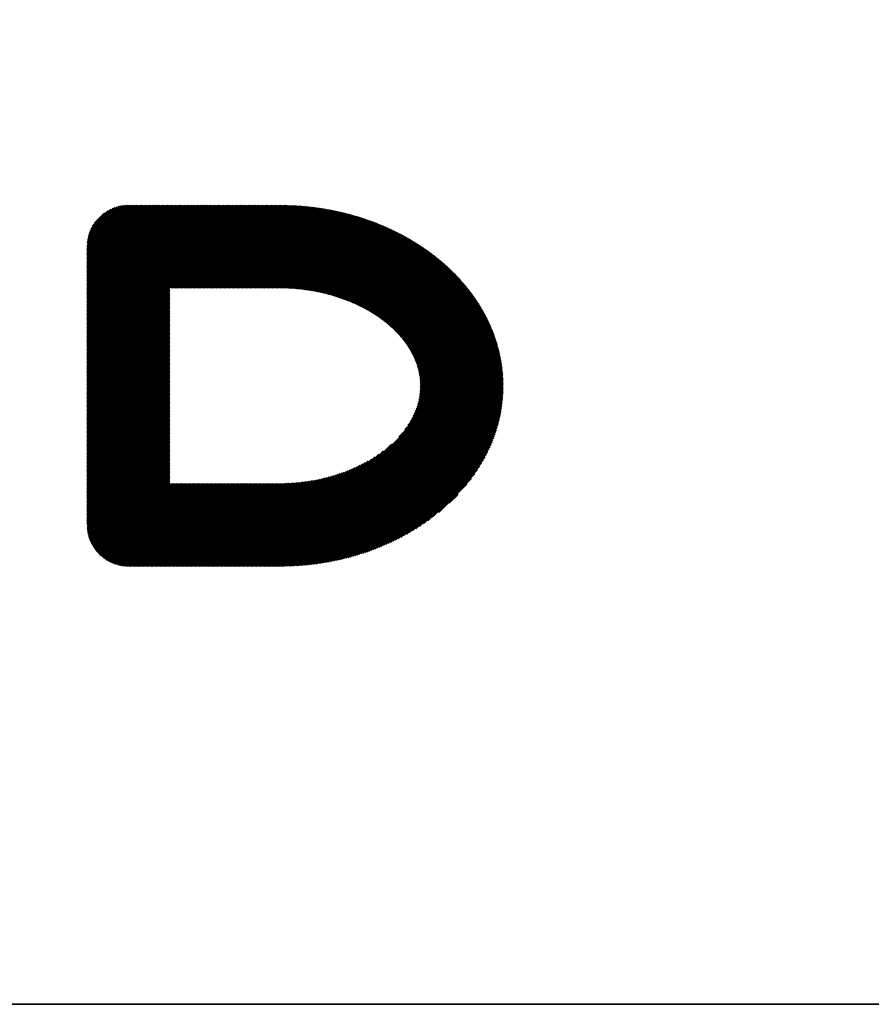
# Model space of a CAD drawing. Extents: x 177 to 8538, y 176 to 6077.
# Drawn here: x 3915 to 4025, y 356 to 484 of the extents above; entities that cross this region are included whole.
import ezdxf

# ---------------------------------------------------------------- set-up
doc = ezdxf.new("R2010")
doc.units = 0
doc.header["$LTSCALE"] = 20
doc.layers.add('NCD01_図面枠', color=7, linetype='CONTINUOUS')

msp = doc.modelspace()

# ---------------------------------------------------------------- linework, layer by layer
at = {"layer": 'NCD01_図面枠', "linetype": 'CONTINUOUS'}
for p, q in [((3923.612, 454.2483), (3929.0439, 459.6802)), ((3923.612, 454.0805), (3929.2118, 459.6802)), ((3923.612, 453.9126), (3929.3796, 459.6802)), ((3923.612, 453.7448), (3929.5475, 459.6802)), ((3923.612, 453.5769), (3929.7153, 459.6802)), ((3923.612, 453.4091), (3929.8831, 459.6802)), ((3923.612, 453.2413), (3930.051, 459.6802)), ((3923.612, 453.0734), (3930.2188, 459.6802)), ((3923.612, 452.9056), (3930.3867, 459.6802)), ((3923.612, 452.7377), (3930.5545, 459.6802)), ((3923.612, 452.5699), (3930.7224, 459.6802)), ((3923.612, 452.402), (3930.8902, 459.6802)), ((3923.612, 452.2342), (3931.0581, 459.6802)), ((3923.612, 452.0663), (3931.2259, 459.6802)), ((3923.612, 451.8985), (3931.3937, 459.6802)), ((3923.612, 451.7307), (3931.5616, 459.6802)), ((3923.612, 451.5628), (3931.7294, 459.6802)), ((3923.612, 451.395), (3931.8973, 459.6802)), ((3923.612, 451.2271), (3932.0651, 459.6802)), ((3923.612, 451.0593), (3932.233, 459.6802)), ((3923.612, 450.8914), (3932.4008, 459.6802)), ((3923.612, 450.7236), (3932.5687, 459.6802)), ((3923.612, 450.5557), (3932.7365, 459.6802)), ((3923.612, 450.3879), (3932.9043, 459.6802)), ((3923.612, 450.2201), (3933.0722, 459.6802)), ((3923.612, 450.0522), (3933.24, 459.6802)), ((3923.612, 449.8844), (3933.4079, 459.6802)), ((3923.612, 449.7165), (3933.5757, 459.6802)), ((3923.612, 449.5487), (3933.7436, 459.6802)), ((3923.612, 449.3808), (3933.9114, 459.6802)), ((3923.612, 449.213), (3934.0793, 459.6802)), ((3923.612, 449.0451), (3934.2471, 459.6802)), ((3923.612, 448.8773), (3934.4149, 459.6802)), ((3923.612, 448.7095), (3934.5828, 459.6802)), ((3923.612, 448.5416), (3934.7506, 459.6802)), ((3923.612, 448.3738), (3934.9185, 459.6802)), ((3923.612, 448.2059), (3935.0863, 459.6802)), ((3923.612, 448.0381), (3935.2542, 459.6802)), ((3923.612, 447.8702), (3935.422, 459.6802)), ((3923.612, 447.7024), (3935.5899, 459.6802)), ((3923.612, 447.5345), (3935.7577, 459.6802)), ((3923.612, 447.3667), (3935.9255, 459.6802)), ((3923.612, 447.1989), (3936.0934, 459.6802)), ((3923.612, 447.031), (3936.2612, 459.6802)), ((3923.612, 446.8632), (3936.4291, 459.6802)), ((3923.612, 446.6953), (3936.5969, 459.6802)), ((3923.612, 446.5275), (3936.7648, 459.6802)), ((3923.612, 446.3596), (3936.9326, 459.6802)), ((3923.612, 446.1918), (3937.1005, 459.6802)), ((3923.612, 446.0239), (3937.2683, 459.6802)), ((3923.612, 445.8561), (3937.4361, 459.6802)), ((3923.612, 445.6883), (3937.604, 459.6802)), ((3923.612, 445.5204), (3937.7718, 459.6802)), ((3923.612, 445.3526), (3937.9397, 459.6802)), ((3923.612, 445.1847), (3938.1075, 459.6802)), ((3923.612, 445.0169), (3938.2754, 459.6802)), ((3923.612, 444.849), (3938.4432, 459.6802)), ((3923.612, 444.6812), (3938.6111, 459.6802)), ((3923.612, 444.5133), (3938.7789, 459.6802)), ((3923.612, 444.3455), (3938.9467, 459.6802)), ((3923.612, 444.1777), (3939.1146, 459.6802)), ((3923.612, 444.0098), (3939.2824, 459.6802)), ((3923.612, 443.842), (3939.4503, 459.6802)), ((3923.612, 443.6741), (3939.6181, 459.6802)), ((3923.612, 443.5063), (3939.786, 459.6802)), ((3923.612, 443.3384), (3939.9538, 459.6802)), ((3923.612, 443.1706), (3940.1217, 459.6802)), ((3923.612, 443.0027), (3940.2895, 459.6802)), ((3923.612, 442.8349), (3940.4573, 459.6802)), ((3923.612, 442.6671), (3940.6252, 459.6802)), ((3923.612, 442.4992), (3940.793, 459.6802)), ((3923.612, 442.3314), (3940.9609, 459.6802)), ((3923.612, 442.1635), (3941.1287, 459.6802)), ((3923.612, 441.9957), (3941.2966, 459.6802)), ((3923.612, 441.8278), (3941.4644, 459.6802)), ((3923.612, 441.66), (3941.6323, 459.6802)), ((3923.612, 441.4921), (3941.8001, 459.6802)), ((3923.612, 441.3243), (3941.9679, 459.6802)), ((3923.612, 441.1565), (3942.1358, 459.6802)), ((3923.612, 440.9886), (3942.3036, 459.6802)), ((3923.612, 440.8208), (3942.4715, 459.6802)), ((3923.612, 440.6529), (3942.6393, 459.6802)), ((3923.612, 440.4851), (3942.8072, 459.6802)), ((3923.612, 440.3172), (3942.975, 459.6802)), ((3923.612, 440.1494), (3943.1429, 459.6802)), ((3923.612, 439.9815), (3943.3107, 459.6802)), ((3923.612, 439.8137), (3943.4785, 459.6802)), ((3923.612, 439.6459), (3943.6464, 459.6802)), ((3923.612, 439.478), (3943.8142, 459.6802)), ((3923.612, 439.3102), (3943.9821, 459.6802)), ((3923.612, 439.1423), (3944.1499, 459.6802)), ((3923.612, 438.9745), (3944.3178, 459.6802)), ((3923.612, 438.8066), (3944.4856, 459.6802)), ((3923.612, 438.6388), (3944.6535, 459.6802)), ((3923.612, 438.4709), (3944.8213, 459.6802)), ((3923.612, 438.3031), (3944.9891, 459.6802)), ((3923.6144, 454.4185), (3928.8737, 459.6778)), ((3923.6202, 454.5921), (3928.7001, 459.6721)), ((3923.6306, 454.7704), (3928.5218, 459.6617)), ((3923.6489, 454.9566), (3928.3357, 459.6433)), ((3923.676, 455.1515), (3928.1408, 459.6163)), ((3923.7119, 455.3553), (3927.937, 459.5803)), ((3923.7583, 455.5695), (3927.7228, 459.5339)), ((3923.8179, 455.7969), (3927.4954, 459.4744)), ((3923.8941, 456.041), (3927.2513, 459.3982)), ((3923.9921, 456.3068), (3926.9855, 459.3002)), ((3934.4394, 448.9626), (3945.157, 459.6802)), ((3934.6072, 448.9626), (3945.3248, 459.6802)), ((3934.7751, 448.9626), (3945.4927, 459.6802)), ((3934.9429, 448.9626), (3945.6605, 459.6802)), ((3935.1107, 448.9626), (3945.8284, 459.6802)), ((3935.2786, 448.9626), (3945.9962, 459.6802)), ((3935.4464, 448.9626), (3946.1641, 459.6802)), ((3935.6143, 448.9626), (3946.3319, 459.6802)), ((3935.7821, 448.9626), (3946.4997, 459.6802)), ((3935.95, 448.9626), (3946.6676, 459.6802)), ((3936.1178, 448.9626), (3946.8354, 459.6802)), ((3936.2857, 448.9626), (3947.0033, 459.6802)), ((3936.4535, 448.9626), (3947.1711, 459.6802)), ((3936.6213, 448.9626), (3947.339, 459.6802)), ((3936.7892, 448.9626), (3947.5068, 459.6802)), ((3936.957, 448.9626), (3947.6747, 459.6802)), ((3937.1249, 448.9626), (3947.8425, 459.6802)), ((3937.2927, 448.9626), (3948.0103, 459.6802)), ((3937.4606, 448.9626), (3948.1782, 459.6802)), ((3937.6284, 448.9626), (3948.346, 459.6802)), ((3937.7963, 448.9626), (3948.5125, 459.6788)), ((3937.9641, 448.9626), (3948.6772, 459.6757)), ((3938.1319, 448.9626), (3948.8418, 459.6724)), ((3938.2998, 448.9626), (3949.0062, 459.669)), ((3938.4676, 448.9626), (3949.1705, 459.6654)), ((3938.6355, 448.9626), (3949.3344, 459.6615)), ((3938.8033, 448.9626), (3949.498, 459.6573)), ((3938.9712, 448.9626), (3949.6611, 459.6525)), ((3939.139, 448.9626), (3949.824, 459.6476)), ((3939.3069, 448.9626), (3949.986, 459.6417)), ((3939.4747, 448.9626), (3950.1479, 459.6357)), ((3939.6425, 448.9626), (3950.3085, 459.6286)), ((3939.8104, 448.9626), (3950.4692, 459.6214)), ((3939.9782, 448.9626), (3950.6283, 459.6127)), ((3940.1461, 448.9626), (3950.7874, 459.604)), ((3940.3139, 448.9626), (3950.9451, 459.5937)), ((3940.4818, 448.9626), (3951.1025, 459.5833)), ((3940.6496, 448.9626), (3951.2586, 459.5716)), ((3940.8175, 448.9626), (3951.4143, 459.5595)), ((3940.9853, 448.9626), (3951.5691, 459.5464)), ((3941.1531, 448.9626), (3951.7233, 459.5327)), ((3941.321, 448.9626), (3951.8767, 459.5183)), ((3941.4888, 448.9626), (3952.0294, 459.5032)), ((3941.6567, 448.9626), (3952.1817, 459.4876)), ((3941.8245, 448.9626), (3952.333, 459.471)), ((3941.9924, 448.9626), (3952.4841, 459.4543)), ((3942.1602, 448.9626), (3952.6341, 459.4365)), ((3942.3281, 448.9626), (3952.7841, 459.4186)), ((3942.4959, 448.9626), (3952.9329, 459.3996)), ((3942.6637, 448.9626), (3953.0816, 459.3805)), ((3942.8316, 448.9626), (3953.2296, 459.3606)), ((3942.9994, 448.9626), (3953.3771, 459.3403)), ((3943.1673, 448.9626), (3953.5241, 459.3194)), ((3943.3351, 448.9626), (3953.6705, 459.298)), ((3943.503, 448.9626), (3953.8166, 459.2762)), ((3943.6708, 448.9626), (3953.9619, 459.2536)), ((3943.8387, 448.9626), (3954.1071, 459.231)), ((3944.0065, 448.9626), (3954.2512, 459.2072)), ((3924.1213, 456.6039), (3926.6884, 459.171)), ((3924.3011, 456.9515), (3926.3409, 458.9913)), ((3924.5909, 457.4091), (3925.8832, 458.7015)), ((3944.1743, 448.9626), (3954.3952, 459.1835)), ((3944.3422, 448.9626), (3954.5384, 459.1588)), ((3944.51, 448.9626), (3954.6813, 459.1339)), ((3944.6779, 448.9626), (3954.8236, 459.1083)), ((3944.8457, 448.9626), (3954.9654, 459.0822)), ((3945.0136, 448.9626), (3955.1068, 459.0558)), ((3945.1814, 448.9626), (3955.2474, 459.0286)), ((3945.3493, 448.9626), (3955.388, 459.0013)), ((3945.5171, 448.9626), (3955.5275, 458.9729)), ((3945.6849, 448.9626), (3955.6669, 458.9445)), ((3945.8528, 448.9626), (3955.8055, 458.9153)), ((3946.0206, 448.9626), (3955.9438, 458.8857)), ((3946.1885, 448.9626), (3956.0816, 458.8557)), ((3946.3563, 448.9626), (3956.2188, 458.825)), ((3946.5242, 448.9626), (3956.3558, 458.7942)), ((3946.692, 448.9626), (3956.4918, 458.7624)), ((3946.8599, 448.9626), (3956.6279, 458.7306)), ((3947.0277, 448.9626), (3956.763, 458.6979)), ((3947.1955, 448.9626), (3956.898, 458.665)), ((3947.3634, 448.9626), (3957.0324, 458.6316)), ((3947.5312, 448.9626), (3957.1663, 458.5976)), ((3947.6991, 448.9626), (3957.2999, 458.5634)), ((3947.8669, 448.9626), (3957.4327, 458.5284)), ((3948.0348, 448.9626), (3957.5655, 458.4934)), ((3948.2026, 448.9626), (3957.6974, 458.4574)), ((3948.3705, 448.9626), (3957.8292, 458.4213)), ((3948.5366, 448.9609), (3957.9604, 458.3847)), ((3948.7016, 448.958), (3958.0911, 458.3476)), ((3948.8664, 448.955), (3958.2216, 458.3102)), ((3949.0307, 448.9514), (3958.3513, 458.2721)), ((3949.1944, 448.9473), (3958.481, 458.2339)), ((3949.3575, 448.9426), (3958.6098, 458.1949)), ((3949.5199, 448.9372), (3958.7385, 458.1557)), ((3949.6814, 448.9308), (3958.8666, 458.116)), ((3949.8416, 448.9231), (3958.9943, 458.0758)), ((3950.0007, 448.9144), (3959.1218, 458.0355)), ((3950.1588, 448.9047), (3959.2484, 457.9943)), ((3950.3158, 448.8938), (3959.3751, 457.9531)), ((3950.4715, 448.8816), (3959.5009, 457.9111)), ((3950.6262, 448.8685), (3959.6266, 457.8689)), ((3950.7801, 448.8546), (3959.7518, 457.8263)), ((3950.9331, 448.8397), (3959.8764, 457.7831)), ((3951.085, 448.8238), (3960.001, 457.7398)), ((3951.2362, 448.8071), (3960.1247, 457.6956)), ((3951.3866, 448.7897), (3960.2484, 457.6515)), ((3951.5363, 448.7715), (3960.3714, 457.6066)), ((3951.685, 448.7524), (3960.4941, 457.5615)), ((3951.8331, 448.7326), (3960.6165, 457.516)), ((3951.9805, 448.7122), (3960.7382, 457.4699)), ((3952.127, 448.6909), (3960.8599, 457.4238)), ((3952.2727, 448.6687), (3960.9807, 457.3768)), ((3952.4178, 448.6459), (3961.1015, 457.3297)), ((3952.5622, 448.6225), (3961.2218, 457.2821)), ((3952.7055, 448.598), (3961.3416, 457.234)), ((3952.8482, 448.5729), (3961.4613, 457.1859)), ((3952.9903, 448.5471), (3961.5801, 457.1369)), ((3953.1316, 448.5206), (3961.6989, 457.0879)), ((3953.272, 448.4931), (3961.8171, 457.0382)), ((3953.4119, 448.4651), (3961.935, 456.9883)), ((3953.5511, 448.4365), (3962.0526, 456.938)), ((3953.6893, 448.4069), (3962.1696, 456.8871)), ((3953.827, 448.3767), (3962.2865, 456.8362)), ((3953.9641, 448.346), (3962.4026, 456.7845)), ((3954.1004, 448.3144), (3962.5187, 456.7327)), ((3954.2359, 448.2821), (3962.6342, 456.6804)), ((3954.3709, 448.2493), (3962.7493, 456.6277)), ((3954.5053, 448.2158), (3962.8643, 456.5749)), ((3954.6389, 448.1815), (3962.9785, 456.5212)), ((3954.7718, 448.1467), (3963.0927, 456.4675)), ((3954.9043, 448.1113), (3963.2062, 456.4132)), ((3955.0359, 448.075), (3963.3195, 456.3586)), ((3955.1669, 448.0382), (3963.4325, 456.3038)), ((3955.2974, 448.0008), (3963.5448, 456.2482)), ((3955.4271, 447.9627), (3963.6571, 456.1927)), ((3955.5562, 447.9239), (3963.7687, 456.1365)), ((3955.6847, 447.8846), (3963.8801, 456.08)), ((3955.8126, 447.8447), (3963.9912, 456.0232)), ((3955.9398, 447.804), (3964.1017, 455.9659)), ((3956.0664, 447.7628), (3964.2121, 455.9085)), ((3956.1926, 447.7211), (3964.3218, 455.8503)), ((3956.3178, 447.6785), (3964.4314, 455.792)), ((3956.4426, 447.6355), (3964.5405, 455.7333)), ((3956.5669, 447.5919), (3964.6491, 455.6741)), ((3956.6904, 447.5476), (3964.7577, 455.6149)), ((3956.8134, 447.5027), (3964.8655, 455.5548)), ((3956.9359, 447.4573), (3964.9733, 455.4947)), ((3957.0576, 447.4112), (3965.0805, 455.4341)), ((3957.1787, 447.3645), (3965.1873, 455.3731)), ((3957.2994, 447.3173), (3965.294, 455.3119)), ((3957.4194, 447.2695), (3965.4, 455.25)), ((3957.5388, 447.221), (3965.5059, 455.1881)), ((3957.6576, 447.172), (3965.6112, 455.1256)), ((3957.7759, 447.1225), (3965.7163, 455.0628)), ((3957.8935, 447.0722), (3965.821, 454.9997)), ((3958.0106, 447.0215), (3965.9252, 454.936)), ((3958.1272, 446.9702), (3966.0293, 454.8724)), ((3958.243, 446.9182), (3966.1327, 454.8079)), ((3958.3583, 446.8657), (3966.236, 454.7433)), ((3958.4732, 446.8127), (3966.3388, 454.6783)), ((3958.5873, 446.7589), (3966.4412, 454.6128)), ((3958.7009, 446.7047), (3966.5435, 454.5473)), ((3958.814, 446.6499), (3966.645, 454.481)), ((3958.9264, 446.5945), (3966.7465, 454.4146)), ((3959.0382, 446.5385), (3966.8475, 454.3477)), ((3959.1496, 446.482), (3966.948, 454.2805)), ((3959.2603, 446.4248), (3967.0485, 454.2131)), ((3959.3703, 446.3671), (3967.1482, 454.1449)), ((3959.48, 446.3088), (3967.2479, 454.0767)), ((3959.589, 446.25), (3967.3469, 454.008)), ((3959.6973, 446.1905), (3967.4457, 453.9389)), ((3959.8052, 446.1305), (3967.5442, 453.8696)), ((3959.9125, 446.07), (3967.6421, 453.7997)), ((3960.019, 446.0087), (3967.74, 453.7297)), ((3960.1252, 445.947), (3967.8372, 453.659)), ((3960.2308, 445.8847), (3967.9342, 453.5882)), ((3960.3356, 445.8217), (3968.0308, 453.5169)), ((3960.4399, 445.7582), (3968.1269, 453.4452)), ((3960.5438, 445.6942), (3968.223, 453.3735)), ((3960.6469, 445.6295), (3968.3182, 453.3008)), ((3960.7494, 445.5642), (3968.4134, 453.2282)), ((3960.8515, 445.4984), (3968.5081, 453.155)), ((3960.9529, 445.432), (3968.6025, 453.0815)), ((3961.0537, 445.3649), (3968.6966, 453.0078)), ((3961.1539, 445.2973), (3968.79, 452.9334)), ((3961.2536, 445.2291), (3968.8834, 452.859)), ((3961.3525, 445.1602), (3968.9762, 452.7839)), ((3961.451, 445.0908), (3969.0687, 452.7086)), ((3961.5489, 445.0209), (3969.1609, 452.6329)), ((3961.646, 444.9501), (3969.2526, 452.5567)), ((3961.7426, 444.8789), (3969.3442, 452.4805)), ((3961.8386, 444.8071), (3969.4349, 452.4034)), ((3961.934, 444.7346), (3969.5256, 452.3263)), ((3962.0287, 444.6614), (3969.6159, 452.2487)), ((3962.1228, 444.5878), (3969.7057, 452.1706)), ((3962.2164, 444.5135), (3969.7954, 452.0925)), ((3962.3092, 444.4384), (3969.8843, 452.0135)), ((3962.4014, 444.3628), (3969.9731, 451.9345)), ((3962.4931, 444.2867), (3970.0614, 451.8549)), ((3962.584, 444.2097), (3970.1494, 451.7751)), ((3962.6742, 444.1321), (3970.2371, 451.6949)), ((3962.7639, 444.0539), (3970.3241, 451.6141)), ((3962.853, 443.9751), (3970.4111, 451.5333)), ((3962.9412, 443.8955), (3970.4974, 451.4517)), ((3963.0289, 443.8153), (3970.5835, 451.37)), ((3963.116, 443.7346), (3970.6691, 451.2878)), ((3963.2022, 443.653), (3970.7543, 451.2051)), ((3963.2878, 443.5707), (3970.8394, 451.1223)), ((3963.3727, 443.4878), (3970.9237, 451.0388)), ((3963.4571, 443.4043), (3971.0079, 450.9552)), ((3963.5405, 443.3199), (3971.0915, 450.8709)), ((3963.6232, 443.2348), (3971.1748, 450.7864)), ((3963.7054, 443.1491), (3971.2578, 450.7015)), ((3963.7868, 443.0627), (3971.3402, 450.616)), ((3963.8673, 442.9754), (3971.4225, 450.5306)), ((3963.9472, 442.8874), (3971.504, 450.4442)), ((3964.0264, 442.7988), (3971.5854, 450.3578)), ((3964.1048, 442.7093), (3971.6662, 450.2707)), ((3964.1823, 442.619), (3971.7467, 450.1834)), ((3964.2591, 442.5279), (3971.8269, 450.0958)), ((3964.3352, 442.4362), (3971.9065, 450.0074)), ((3964.4105, 442.3436), (3971.986, 449.9191)), ((3964.4848, 442.2501), (3972.0646, 449.8299)), ((3964.5584, 442.1558), (3972.1432, 449.7406)), ((3964.6312, 442.0608), (3972.2211, 449.6507)), ((3964.7032, 441.9649), (3972.2987, 449.5605)), ((3964.7741, 441.868), (3972.3761, 449.47)), ((3964.8443, 441.7703), (3972.4527, 449.3787)), ((3964.9136, 441.6718), (3972.5293, 449.2875)), ((3964.982, 441.5724), (3972.605, 449.1954)), ((3965.0495, 441.4721), (3972.6806, 449.1031)), ((3923.612, 438.1353), (3934.3297, 448.8529)), ((3923.612, 437.9674), (3934.3297, 448.685)), ((3923.612, 437.7996), (3934.3297, 448.5172)), ((3923.612, 437.6317), (3934.3297, 448.3494)), ((3923.612, 437.4639), (3934.3297, 448.1815)), ((3923.612, 437.296), (3934.3297, 448.0137)), ((3923.612, 437.1282), (3934.3297, 447.8458)), ((3965.116, 441.3707), (3972.7556, 449.0103)), ((3965.1816, 441.2684), (3972.8302, 448.9171)), ((3965.2462, 441.1652), (3972.9046, 448.8236)), ((3965.31, 441.0611), (3972.9782, 448.7294)), ((3965.3726, 440.9559), (3973.0518, 448.6351)), ((3965.4342, 440.8496), (3973.1245, 448.5399)), ((3965.4947, 440.7423), (3973.1971, 448.4447)), ((3965.5543, 440.634), (3973.269, 448.3488)), ((3965.6128, 440.5247), (3973.3406, 448.2525)), ((3965.6702, 440.4143), (3973.4118, 448.1559)), ((3965.7263, 440.3026), (3973.4823, 448.0586)), ((3965.7813, 440.1897), (3973.5528, 447.9612)), ((3965.8351, 440.0757), (3973.6223, 447.8629)), ((3965.8878, 439.9605), (3973.6918, 447.7645)), ((3923.612, 436.9603), (3934.3297, 447.678)), ((3923.612, 436.7925), (3934.3297, 447.5101)), ((3923.612, 436.6247), (3934.3297, 447.3423)), ((3923.612, 436.4568), (3934.3297, 447.1744)), ((3923.612, 436.289), (3934.3297, 447.0066)), ((3923.612, 436.1211), (3934.3297, 446.8388)), ((3923.612, 435.9533), (3934.3297, 446.6709)), ((3923.612, 435.7854), (3934.3297, 446.5031)), ((3965.9393, 439.8441), (3973.7605, 447.6654)), ((3965.9895, 439.7265), (3973.829, 447.566)), ((3966.0384, 439.6076), (3973.8969, 447.4661)), ((3966.0858, 439.4871), (3973.9643, 447.3656)), ((3966.1319, 439.3653), (3974.0314, 447.2649)), ((3966.1765, 439.2422), (3974.0977, 447.1633)), ((3966.2197, 439.1175), (3974.164, 447.0618)), ((3966.2615, 438.9914), (3974.2293, 446.9592)), ((3966.3017, 438.8638), (3974.2945, 446.8566)), ((3966.3403, 438.7346), (3974.3589, 446.7531)), ((3966.3773, 438.6037), (3974.423, 446.6494)), ((3966.4126, 438.4711), (3974.4866, 446.5451)), ((3923.612, 435.6176), (3934.3297, 446.3352)), ((3923.612, 435.4497), (3934.3297, 446.1674)), ((3923.612, 435.2819), (3934.3297, 445.9995)), ((3923.612, 435.1141), (3934.3297, 445.8317)), ((3923.612, 434.9462), (3934.3297, 445.6638)), ((3923.612, 434.7784), (3934.3297, 445.496)), ((3923.612, 434.6105), (3934.3297, 445.3282)), ((3966.4461, 438.3368), (3974.5496, 446.4403)), ((3966.4778, 438.2006), (3974.6123, 446.3352)), ((3966.5075, 438.0626), (3974.6742, 446.2292)), ((3966.5354, 437.9226), (3974.736, 446.1232)), ((3966.5611, 437.7805), (3974.7967, 446.0161)), ((3966.5848, 437.6363), (3974.8575, 445.909)), ((3966.6062, 437.4898), (3974.9172, 445.8009)), ((3966.6252, 437.341), (3974.9768, 445.6927)), ((3966.6419, 437.1898), (3975.0357, 445.5836)), ((3966.656, 437.0361), (3975.0941, 445.4742)), ((3966.6674, 436.8797), (3975.1519, 445.3642)), ((3966.676, 436.7205), (3975.2092, 445.2536)), ((3923.612, 434.4427), (3934.3297, 445.1603)), ((3923.612, 434.2748), (3934.3297, 444.9925)), ((3923.612, 434.107), (3934.3297, 444.8246)), ((3923.612, 433.9391), (3934.3297, 444.6568)), ((3923.612, 433.7713), (3934.3297, 444.4889)), ((3923.612, 433.6035), (3934.3297, 444.3211)), ((3923.612, 433.4356), (3934.3297, 444.1532)), ((3923.612, 433.2678), (3934.3297, 443.9854)), ((3966.528, 434.7261), (3975.8022, 444.0003)), ((3966.5653, 434.9313), (3975.7511, 444.1171)), ((3966.5966, 435.1305), (3975.6997, 444.2335)), ((3966.6229, 435.3245), (3975.6473, 444.349)), ((3966.6434, 435.513), (3975.5948, 444.4644)), ((3966.6596, 435.697), (3975.5412, 444.5786)), ((3966.6717, 435.8769), (3975.4876, 444.6928)), ((3966.6798, 436.0529), (3975.4328, 444.8059)), ((3966.6818, 436.5584), (3975.2661, 445.1426)), ((3966.6838, 436.2247), (3975.378, 444.9189)), ((3966.6844, 436.3932), (3975.3221, 445.0309)), ((3923.612, 433.0999), (3934.3297, 443.8176)), ((3923.612, 432.9321), (3934.3297, 443.6497)), ((3923.612, 432.7642), (3934.3297, 443.4819)), ((3923.612, 432.5964), (3934.3297, 443.314)), ((3923.612, 432.4285), (3934.3297, 443.1462)), ((3923.612, 432.2607), (3934.3297, 442.9783)), ((3923.612, 432.0929), (3934.3297, 442.8105)), ((3965.3631, 431.715), (3976.321, 442.6728)), ((3965.579, 432.0987), (3976.2769, 442.7967)), ((3965.7549, 432.4424), (3976.2325, 442.9201)), ((3965.9016, 432.757), (3976.1872, 443.0426)), ((3966.0262, 433.0494), (3976.1414, 443.1646)), ((3966.1328, 433.3239), (3976.0948, 443.2858)), ((3966.2247, 433.5836), (3976.0476, 443.4065)), ((3966.3041, 433.8309), (3975.9997, 443.5265)), ((3966.3732, 434.0678), (3975.9513, 443.6459)), ((3966.4327, 434.2951), (3975.9022, 443.7647)), ((3966.4839, 434.5142), (3975.8524, 443.8827)), ((3923.612, 431.925), (3934.3297, 442.6426)), ((3923.612, 431.7572), (3934.3297, 442.4748)), ((3923.612, 431.5893), (3934.3297, 442.307)), ((3923.612, 431.4215), (3934.3297, 442.1391)), ((3923.612, 431.2536), (3934.3297, 441.9713)), ((3923.612, 431.0858), (3934.3297, 441.8034)), ((3923.612, 430.9179), (3934.3297, 441.6356)), ((3923.612, 430.7501), (3934.3297, 441.4677)), ((3947.3266, 413.0071), (3976.4895, 442.17)), ((3947.4945, 413.0071), (3976.5297, 442.0423)), ((3947.6623, 413.0071), (3976.5695, 441.9142)), ((3947.8302, 413.0071), (3976.6081, 441.7851)), ((3947.998, 413.0071), (3976.6464, 441.6555)), ((3948.1659, 413.0071), (3976.6836, 441.5248)), ((3948.3337, 413.0071), (3976.7203, 441.3937)), ((3963.9111, 429.7595), (3976.4483, 442.2966)), ((3964.6952, 430.7113), (3976.4066, 442.4228)), ((3965.0854, 431.2695), (3976.364, 442.548)), ((3923.612, 430.5823), (3934.3297, 441.2999)), ((3923.612, 430.4144), (3934.3297, 441.132)), ((3923.612, 430.2466), (3934.3297, 440.9642)), ((3923.612, 430.0787), (3934.3297, 440.7964)), ((3923.612, 429.9109), (3934.3297, 440.6285)), ((3923.612, 429.743), (3934.3297, 440.4607)), ((3923.612, 429.5752), (3934.3297, 440.2928)), ((3923.612, 429.4073), (3934.3297, 440.125)), ((3948.5028, 413.0083), (3976.756, 441.2615)), ((3948.6739, 413.0116), (3976.7911, 441.1288)), ((3948.8451, 413.015), (3976.8252, 440.995)), ((3949.0165, 413.0185), (3976.8586, 440.8607)), ((3949.1881, 413.0223), (3976.8911, 440.7253)), ((3949.3601, 413.0265), (3976.9229, 440.5892)), ((3949.5325, 413.031), (3976.9537, 440.4522)), ((3949.7054, 413.0361), (3976.9837, 440.3143)), ((3949.8789, 413.0417), (3977.0128, 440.1756)), ((3923.612, 429.2395), (3934.3297, 439.9571)), ((3923.612, 429.0717), (3934.3297, 439.7893)), ((3923.612, 428.9038), (3934.3297, 439.6214)), ((3923.612, 428.736), (3934.3297, 439.4536)), ((3923.612, 428.5681), (3934.3297, 439.2858)), ((3923.612, 428.4003), (3934.3297, 439.1179)), ((3923.612, 428.2324), (3934.3297, 438.9501)), ((3950.0531, 413.048), (3977.0409, 440.0359)), ((3950.228, 413.0552), (3977.0684, 439.8955)), ((3950.4037, 413.063), (3977.0946, 439.7538)), ((3950.5806, 413.072), (3977.1203, 439.6117)), ((3950.7582, 413.0818), (3977.1445, 439.468)), ((3950.9373, 413.0931), (3977.1684, 439.3241)), ((3951.1171, 413.105), (3977.1905, 439.1784)), ((3951.2988, 413.1189), (3977.2122, 439.0323)), ((3951.4809, 413.1331), (3977.2325, 438.8847)), ((3923.612, 428.0646), (3934.3297, 438.7822)), ((3923.612, 427.8967), (3934.3297, 438.6144)), ((3923.612, 427.7289), (3934.3297, 438.4465)), ((3923.612, 427.5611), (3934.3297, 438.2787)), ((3923.612, 427.3932), (3934.3297, 438.1108)), ((3923.612, 427.2254), (3934.3297, 437.943)), ((3923.612, 427.0575), (3934.3297, 437.7752)), ((3923.612, 426.8897), (3934.3297, 437.6073)), ((3951.6651, 413.1495), (3977.2521, 438.7364)), ((3951.8498, 413.1663), (3977.2704, 438.5869)), ((3952.0361, 413.1848), (3977.2876, 438.4363)), ((3952.2235, 413.2043), (3977.304, 438.2849)), ((3952.4119, 413.2249), (3977.3188, 438.1318)), ((3952.6019, 413.247), (3977.3332, 437.9783)), ((3952.7924, 413.2697), (3977.3455, 437.8228)), ((3952.985, 413.2944), (3977.3572, 437.6667)), ((3923.612, 426.7218), (3934.3297, 437.4395)), ((3923.612, 426.554), (3934.3297, 437.2716)), ((3923.612, 426.3861), (3934.3297, 437.1038)), ((3923.612, 426.2183), (3934.3297, 436.9359)), ((3923.612, 426.0505), (3934.3297, 436.7681)), ((3923.612, 425.8826), (3934.3297, 436.6002)), ((3923.612, 425.7148), (3934.3297, 436.4324)), ((3953.1781, 413.3197), (3977.3674, 437.5091)), ((3953.3727, 413.3464), (3977.3765, 437.3502)), ((3953.5684, 413.3744), (3977.3845, 437.1904)), ((3953.7651, 413.4032), (3977.3907, 437.0288)), ((3953.9637, 413.434), (3977.3962, 436.8664)), ((3954.1632, 413.4656), (3977.3997, 436.7021)), ((3954.3642, 413.4987), (3977.4021, 436.5367)), ((3954.5668, 413.5335), (3977.4033, 436.37)), ((3923.612, 425.5469), (3934.3297, 436.2646)), ((3923.612, 425.3791), (3934.3297, 436.0967)), ((3923.612, 425.2112), (3934.3297, 435.9289)), ((3923.612, 425.0434), (3934.3297, 435.761)), ((3923.612, 424.8755), (3934.3297, 435.5932)), ((3923.612, 424.7077), (3934.3297, 435.4253)), ((3923.612, 424.5399), (3934.3297, 435.2575)), ((3923.612, 424.372), (3934.3297, 435.0896)), ((3954.7703, 413.5692), (3977.4025, 436.2014)), ((3954.976, 413.607), (3977.4007, 436.0318)), ((3955.1831, 413.6463), (3977.3971, 435.8602)), ((3955.3913, 413.6866), (3977.3918, 435.6871)), ((3955.6021, 413.7296), (3977.3854, 435.5128)), ((3955.8143, 413.7739), (3977.3765, 435.3361)), ((3956.0278, 413.8196), (3977.3662, 435.158)), ((3923.612, 424.2042), (3934.3297, 434.9218)), ((3923.612, 424.0363), (3934.3297, 434.754)), ((3923.612, 423.8685), (3934.3297, 434.5861)), ((3923.612, 423.7006), (3934.3297, 434.4183)), ((3923.612, 423.5328), (3934.3297, 434.2504)), ((3923.612, 423.3649), (3934.3297, 434.0826)), ((3923.612, 423.1971), (3934.3297, 433.9147)), ((3956.244, 413.8679), (3977.3546, 434.9785)), ((3956.4618, 413.9179), (3977.3402, 434.7963)), ((3956.6812, 413.9695), (3977.3243, 434.6125)), ((3956.9031, 414.0235), (3977.3068, 434.4272)), ((3957.1272, 414.0798), (3977.2864, 434.239)), ((3957.3532, 414.138), (3977.2642, 434.0489)), ((3957.5812, 414.1981), (3977.2401, 433.857)), ((3923.612, 423.0293), (3934.3297, 433.7469)), ((3923.612, 422.8614), (3934.3297, 433.579)), ((3923.612, 422.6936), (3934.3297, 433.4112)), ((3923.612, 422.5257), (3934.3297, 433.2434)), ((3923.612, 422.3579), (3934.3297, 433.0755)), ((3923.612, 422.19), (3934.3297, 432.9077)), ((3923.612, 422.0222), (3934.3297, 432.7398)), ((3923.612, 421.8543), (3934.3297, 432.572)), ((3957.8123, 414.2613), (3977.2134, 433.6624)), ((3958.0456, 414.3268), (3977.184, 433.4651)), ((3958.2813, 414.3946), (3977.1523, 433.2657)), ((3958.5194, 414.4649), (3977.1183, 433.0638)), ((3958.7607, 414.5383), (3977.0812, 432.8589)), ((3959.0051, 414.6149), (3977.0409, 432.6508)), ((3923.612, 421.6865), (3934.3297, 432.4041)), ((3923.612, 421.5187), (3934.3297, 432.2363)), ((3923.612, 421.3508), (3934.3297, 432.0684)), ((3923.612, 421.183), (3934.3297, 431.9006)), ((3923.612, 421.0151), (3934.3297, 431.7328)), ((3923.612, 420.8473), (3934.3297, 431.5649)), ((3923.612, 420.6794), (3934.3297, 431.3971)), ((3923.612, 420.5116), (3934.3297, 431.2292)), ((3959.2523, 414.6943), (3976.9979, 432.4399)), ((3959.5027, 414.7768), (3976.9518, 432.2259)), ((3959.7563, 414.8626), (3976.9025, 432.0088)), ((3960.0135, 414.9519), (3976.8495, 431.788)), ((3960.2746, 415.0452), (3976.7924, 431.563)), ((3960.54, 415.1427), (3976.7315, 431.3342)), ((3923.612, 420.3437), (3934.3297, 431.0614)), ((3923.612, 420.1759), (3934.3297, 430.8935)), ((3923.612, 420.0081), (3934.3297, 430.7257)), ((3923.612, 419.8402), (3934.3297, 430.5578)), ((3923.612, 419.6724), (3934.3297, 430.39)), ((3923.612, 419.5045), (3934.3297, 430.2222)), ((3923.612, 419.3367), (3934.3297, 430.0543)), ((3960.8095, 415.2444), (3976.6664, 431.1013)), ((3961.0836, 415.3506), (3976.5968, 430.8639)), ((3961.3624, 415.4616), (3976.5225, 430.6218)), ((3961.6464, 415.5778), (3976.4431, 430.3745)), ((3961.9359, 415.6994), (3976.3581, 430.1216)), ((3923.612, 419.1688), (3934.3297, 429.8865)), ((3923.612, 419.001), (3934.3297, 429.7186)), ((3923.612, 418.8331), (3934.3297, 429.5508)), ((3923.612, 418.6653), (3934.3297, 429.3829)), ((3923.612, 418.4975), (3934.3297, 429.2151)), ((3923.6129, 418.3304), (3934.3297, 429.0472)), ((3923.6174, 418.1671), (3934.3297, 428.8794)), ((3923.6246, 418.0065), (3934.3297, 428.7116)), ((3947.1588, 413.0071), (3962.9629, 428.8112)), ((3962.2314, 415.827), (3976.2671, 429.8628)), ((3962.5333, 415.9611), (3976.1697, 429.5975)), ((3962.8422, 416.1022), (3976.0652, 429.3252)), ((3963.1593, 416.2514), (3975.953, 429.0451)), ((3963.4853, 416.4096), (3975.8324, 428.7567)), ((3923.6363, 417.8503), (3934.3297, 428.5437)), ((3923.6528, 417.699), (3934.3297, 428.3759)), ((3923.6734, 417.5518), (3934.3297, 428.208)), ((3923.6976, 417.4081), (3934.3297, 428.0402)), ((3923.7249, 417.2675), (3934.3297, 427.8723)), ((3923.7553, 417.1301), (3934.3297, 427.7045)), ((3923.7888, 416.9958), (3934.3297, 427.5366)), ((3946.8231, 413.0071), (3961.3207, 427.5048)), ((3946.9909, 413.0071), (3961.9441, 427.9603)), ((3963.8207, 416.5771), (3975.702, 428.4585)), ((3964.1664, 416.755), (3975.5603, 428.1489)), ((3964.5245, 416.9452), (3975.4069, 427.8277)), ((3964.8972, 417.1501), (3975.2402, 427.4931)), ((3923.8253, 416.8644), (3934.3297, 427.3688)), ((3923.8645, 416.7358), (3934.3297, 427.201)), ((3923.9064, 416.6099), (3934.3297, 427.0331)), ((3923.9509, 416.4865), (3934.3297, 426.8653)), ((3923.9979, 416.3656), (3934.3297, 426.6974)), ((3924.0473, 416.2472), (3934.3297, 426.5296)), ((3924.0989, 416.131), (3934.3297, 426.3617)), ((3924.1529, 416.0171), (3934.3297, 426.1939)), ((3945.9839, 413.0071), (3959.2167, 426.2399)), ((3946.1517, 413.0071), (3959.5735, 426.4289)), ((3946.3196, 413.0071), (3959.9528, 426.6403)), ((3946.4874, 413.0071), (3960.3612, 426.8809)), ((3946.6553, 413.0071), (3960.81, 427.1619)), ((3965.285, 417.37), (3975.0557, 427.1408)), ((3965.6938, 417.611), (3974.8533, 426.7706)), ((3966.1254, 417.8748), (3974.6262, 426.3756)), ((3924.209, 415.9054), (3934.3297, 426.026)), ((3924.2674, 415.7959), (3934.3297, 425.8582)), ((3924.3278, 415.6885), (3934.3297, 425.6904)), ((3924.3903, 415.5832), (3934.3297, 425.5225)), ((3924.4549, 415.4798), (3934.3297, 425.3547)), ((3924.5214, 415.3785), (3934.3297, 425.1868)), ((3924.5899, 415.2792), (3934.3297, 425.019)), ((3924.6603, 415.1817), (3934.3297, 424.8511)), ((3944.1376, 413.0071), (3956.0493, 424.9188)), ((3944.3054, 413.0071), (3956.3015, 425.0032)), ((3944.4733, 413.0071), (3956.5585, 425.0923)), ((3944.6411, 413.0071), (3956.8217, 425.1877)), ((3944.809, 413.0071), (3957.0903, 425.2884)), ((3944.9768, 413.0071), (3957.3663, 425.3966)), ((3945.1447, 413.0071), (3957.6493, 425.5117)), ((3945.3125, 413.0071), (3957.9407, 425.6353)), ((3945.4803, 413.0071), (3958.2418, 425.7685)), ((3945.6482, 413.0071), (3958.5535, 425.9124)), ((3945.816, 413.0071), (3958.8777, 426.0688)), ((3966.5863, 418.1679), (3974.3696, 425.9512)), ((3967.0863, 418.5001), (3974.0747, 425.4884)), ((3967.6406, 418.8865), (3973.7268, 424.9727)), ((3924.7326, 415.0862), (3934.3297, 424.6833)), ((3924.8068, 414.9926), (3934.3297, 424.5154)), ((3924.8829, 414.9009), (3934.3297, 424.3476)), ((3924.9609, 414.811), (3934.3297, 424.1798)), ((3925.0407, 414.723), (3934.3297, 424.0119)), ((3925.1224, 414.6368), (3934.3297, 423.8441)), ((3925.206, 414.5525), (3934.3782, 423.7247)), ((3925.2913, 414.47), (3934.546, 423.7247)), ((3925.3786, 414.3894), (3934.7139, 423.7247)), ((3925.4677, 414.3107), (3934.8817, 423.7247)), ((3925.5586, 414.2338), (3935.0496, 423.7247)), ((3925.6514, 414.1588), (3935.2174, 423.7247)), ((3925.7461, 414.0856), (3935.3853, 423.7247)), ((3925.8427, 414.0144), (3935.5531, 423.7247)), ((3925.9413, 413.9451), (3935.7209, 423.7247)), ((3926.0418, 413.8777), (3935.8888, 423.7247)), ((3926.1442, 413.8123), (3936.0566, 423.7247)), ((3926.2487, 413.749), (3936.2245, 423.7247)), ((3926.3553, 413.6877), (3936.3923, 423.7247)), ((3926.4639, 413.6285), (3936.5602, 423.7247)), ((3926.5747, 413.5714), (3936.728, 423.7247)), ((3926.6876, 413.5165), (3936.8959, 423.7247)), ((3926.8028, 413.4639), (3937.0637, 423.7247)), ((3926.9203, 413.4135), (3937.2315, 423.7247)), ((3927.0401, 413.3655), (3937.3994, 423.7247)), ((3927.1624, 413.3199), (3937.5672, 423.7247)), ((3927.2873, 413.2769), (3937.7351, 423.7247)), ((3927.4148, 413.2366), (3937.9029, 423.7247)), ((3927.545, 413.1989), (3938.0708, 423.7247)), ((3927.678, 413.1641), (3938.2386, 423.7247)), ((3927.8141, 413.1324), (3938.4065, 423.7247)), ((3927.9533, 413.1038), (3938.5743, 423.7247)), ((3928.0957, 413.0783), (3938.7421, 423.7247)), ((3928.2414, 413.0561), (3938.91, 423.7247)), ((3928.3909, 413.0378), (3939.0778, 423.7247)), ((3928.5449, 413.024), (3939.2457, 423.7247)), ((3928.7038, 413.0151), (3939.4135, 423.7247)), ((3928.8663, 413.0097), (3939.5814, 423.7247)), ((3929.0316, 413.0071), (3939.7492, 423.7247)), ((3929.1994, 413.0071), (3939.9171, 423.7247)), ((3929.3673, 413.0071), (3940.0849, 423.7247)), ((3929.5351, 413.0071), (3940.2527, 423.7247)), ((3929.703, 413.0071), (3940.4206, 423.7247)), ((3929.8708, 413.0071), (3940.5884, 423.7247)), ((3930.0387, 413.0071), (3940.7563, 423.7247)), ((3930.2065, 413.0071), (3940.9241, 423.7247)), ((3930.3743, 413.0071), (3941.092, 423.7247)), ((3930.5422, 413.0071), (3941.2598, 423.7247)), ((3930.71, 413.0071), (3941.4277, 423.7247)), ((3930.8779, 413.0071), (3941.5955, 423.7247)), ((3931.0457, 413.0071), (3941.7633, 423.7247)), ((3931.2136, 413.0071), (3941.9312, 423.7247)), ((3931.3814, 413.0071), (3942.099, 423.7247)), ((3931.5493, 413.0071), (3942.2669, 423.7247)), ((3931.7171, 413.0071), (3942.4347, 423.7247)), ((3931.8849, 413.0071), (3942.6026, 423.7247)), ((3932.0528, 413.0071), (3942.7704, 423.7247)), ((3932.2206, 413.0071), (3942.9383, 423.7247)), ((3932.3885, 413.0071), (3943.1061, 423.7247)), ((3932.5563, 413.0071), (3943.2739, 423.7247)), ((3932.7242, 413.0071), (3943.4418, 423.7247)), ((3932.892, 413.0071), (3943.6096, 423.7247)), ((3933.0599, 413.0071), (3943.7775, 423.7247)), ((3933.2277, 413.0071), (3943.9453, 423.7247)), ((3933.3955, 413.0071), (3944.1132, 423.7247)), ((3933.5634, 413.0071), (3944.281, 423.7247)), ((3933.7312, 413.0071), (3944.4489, 423.7247)), ((3933.8991, 413.0071), (3944.6167, 423.7247)), ((3934.0669, 413.0071), (3944.7845, 423.7247)), ((3934.2348, 413.0071), (3944.9524, 423.7247)), ((3934.4026, 413.0071), (3945.1202, 423.7247)), ((3934.5705, 413.0071), (3945.2881, 423.7247)), ((3934.7383, 413.0071), (3945.4559, 423.7247)), ((3934.9061, 413.0071), (3945.6238, 423.7247)), ((3935.074, 413.0071), (3945.7916, 423.7247)), ((3935.2418, 413.0071), (3945.9595, 423.7247)), ((3935.4097, 413.0071), (3946.1273, 423.7247)), ((3935.5775, 413.0071), (3946.2951, 423.7247)), ((3935.7454, 413.0071), (3946.463, 423.7247)), ((3935.9132, 413.0071), (3946.6308, 423.7247)), ((3936.0811, 413.0071), (3946.7987, 423.7247)), ((3936.2489, 413.0071), (3946.9665, 423.7247)), ((3936.4167, 413.0071), (3947.1344, 423.7247)), ((3936.5846, 413.0071), (3947.3022, 423.7247)), ((3936.7524, 413.0071), (3947.4701, 423.7247)), ((3936.9203, 413.0071), (3947.6379, 423.7247)), ((3937.0881, 413.0071), (3947.8057, 423.7247)), ((3937.256, 413.0071), (3947.9736, 423.7247)), ((3937.4238, 413.0071), (3948.1414, 423.7247)), ((3937.5917, 413.0071), (3948.3093, 423.7247)), ((3937.7595, 413.0071), (3948.4778, 423.7254)), ((3937.9273, 413.0071), (3948.6485, 423.7283)), ((3938.0952, 413.0071), (3948.8195, 423.7315)), ((3938.263, 413.0071), (3948.991, 423.735)), ((3938.4309, 413.0071), (3949.1629, 423.7392)), ((3938.5987, 413.0071), (3949.3356, 423.744)), ((3938.7666, 413.0071), (3949.5092, 423.7497)), ((3938.9344, 413.0071), (3949.684, 423.7567)), ((3939.1023, 413.0071), (3949.8603, 423.7651)), ((3939.2701, 413.0071), (3950.0381, 423.7751)), ((3939.4379, 413.0071), (3950.2175, 423.7867)), ((3939.6058, 413.0071), (3950.3986, 423.8)), ((3939.7736, 413.0071), (3950.5813, 423.8148)), ((3939.9415, 413.0071), (3950.7657, 423.8313)), ((3940.1093, 413.0071), (3950.9517, 423.8495)), ((3940.2772, 413.0071), (3951.1393, 423.8693)), ((3940.445, 413.0071), (3951.3286, 423.8907)), ((3940.6129, 413.0071), (3951.5195, 423.9138)), ((3940.7807, 413.0071), (3951.712, 423.9384)), ((3940.9485, 413.0071), (3951.9062, 423.9647)), ((3941.1164, 413.0071), (3952.1021, 423.9928)), ((3941.2842, 413.0071), (3952.2999, 424.0228)), ((3941.4521, 413.0071), (3952.4996, 424.0547)), ((3941.6199, 413.0071), (3952.7014, 424.0886)), ((3941.7878, 413.0071), (3952.9053, 424.1247)), ((3941.9556, 413.0071), (3953.1115, 424.163)), ((3942.1235, 413.0071), (3953.3199, 424.2036)), ((3942.2913, 413.0071), (3953.5308, 424.2466)), ((3942.4591, 413.0071), (3953.7442, 424.2922)), ((3942.627, 413.0071), (3953.9604, 424.3405)), ((3942.7948, 413.0071), (3954.1793, 424.3916)), ((3942.9627, 413.0071), (3954.4011, 424.4455)), ((3943.1305, 413.0071), (3954.6258, 424.5024)), ((3943.2984, 413.0071), (3954.8537, 424.5625)), ((3943.4662, 413.0071), (3955.0849, 424.6258)), ((3943.6341, 413.0071), (3955.3201, 424.6932)), ((3943.8019, 413.0071), (3955.5591, 424.7643)), ((3943.9697, 413.0071), (3955.8019, 424.8392)), ((3968.2766, 419.3546), (3973.2945, 424.3725)), ((3969.0673, 419.9775), (3972.7116, 423.6218)), ((3970.4165, 421.1589), (3971.5591, 422.3014))]:
    msp.add_line(p, q, dxfattribs=at)
at = {"layer": 'NCD01_図面枠'}
msp.add_line((3237.4533, 356.4383), (5197.7395, 356.4383), dxfattribs=at)
msp.add_lwpolyline([(357.0327, 5897.2473), (8358.2009, 5897.2473), (8358.2009, 356.4383), (357.0327, 356.4383)], close=True, dxfattribs=at)

doc.saveas('drawing.dxf')
